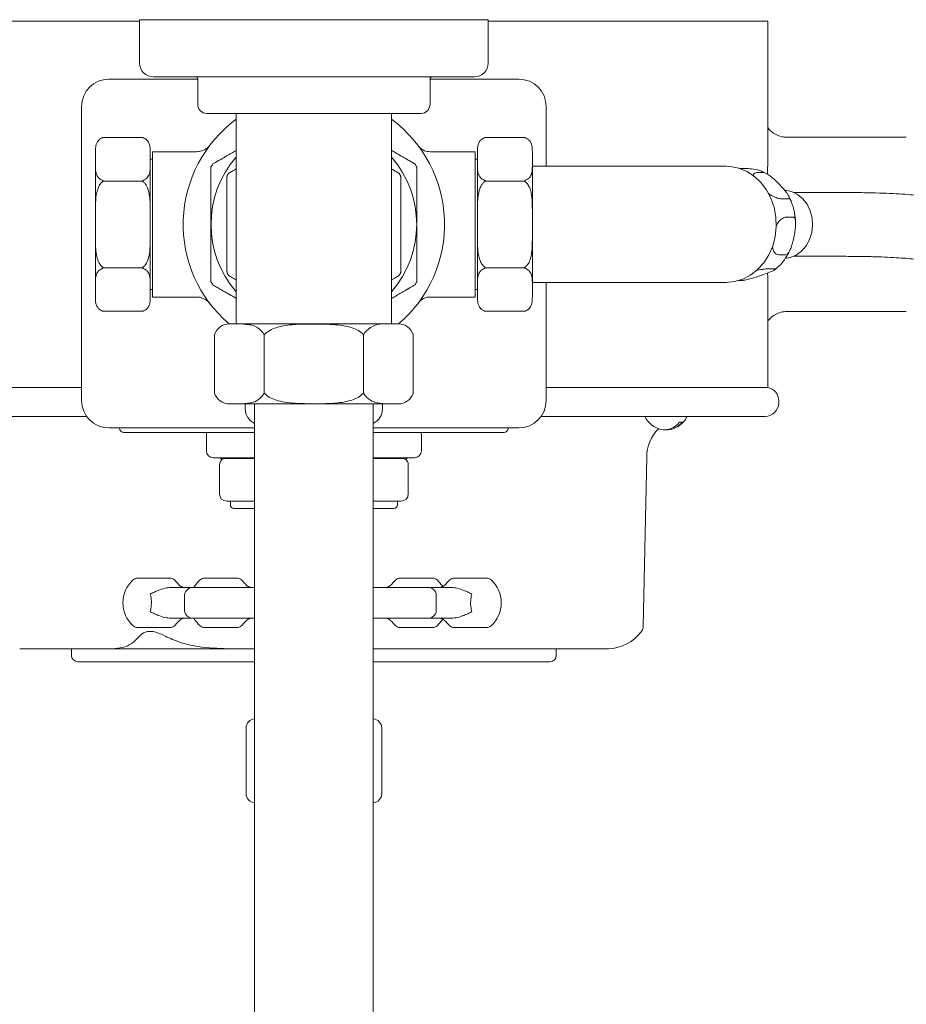
# Model space of a CAD drawing. Units: inches. Extents: x 14 to 105, y 5 to 113.
# Drawn here: x 28 to 35, y 91 to 99 of the extents above; entities that cross this region are included whole.
import ezdxf

# ---------------------------------------------------------------- set-up
doc = ezdxf.new("R2010")
doc.units = ezdxf.units.IN
doc.header["$MEASUREMENT"] = 0
doc.layers.add('WATERWORKS FITTINGS', color=7, linetype='Continuous', lineweight=9)

# ---------------------------------------------------------------- blocks, each defined once
blk = doc.blocks.new('*U7')
at = {"layer": 'WATERWORKS FITTINGS', "ltscale": 12}
for p, q in [((1.5, 0), (-1.5, 0)), ((-1.5, 0), (-1.5, -0.374)), ((1.5, -0.374), (1.5, 0)), ((-1.5, -0.013), (-3.9075, -0.013)), ((3.9075, -0.013), (1.5, -0.013)), ((3.9075, -1.1998), (3.9075, -0.013)), ((1.3819, -0.4921), (-1.3819, -0.4921)), ((-1.7638, -0.5118), (-1, -0.5118)), ((-1, -0.5118), (-1, -0.7283)), ((1, -0.7283), (1, -0.5118)), ((1, -0.5118), (1.7638, -0.5118)), ((-2, -0.748), (-2, -3.2776)), ((2, -1.2618), (2, -0.748)), ((0.9213, -0.8071), (-0.9213, -0.8071)), ((-0.6693, -0.8071), (-0.6693, -2.6181)), ((0.6693, -2.6181), (0.6693, -0.8071)), ((-1.8154, -1.015), (-1.4739, -1.015)), ((1.8154, -1.0148), (1.4739, -1.0148)), ((5.1004, -1.0118), (4.0733, -1.0118)), ((-1.8809, -1.1369), (-1.8809, -1.2619)), ((-1.4085, -1.1369), (-1.4085, -1.2619)), ((-1.0127, -1.1368), (-1.3888, -1.1368)), ((-1.3888, -1.1368), (-1.3888, -1.762)), ((1.3888, -1.1366), (1.0014, -1.1366)), ((1.3888, -1.1366), (1.3888, -1.7618)), ((1.4085, -1.1367), (1.4085, -1.2617)), ((1.8809, -1.1367), (1.8809, -1.2617)), ((-1.8809, -1.2619), (-1.8809, -1.637)), ((-1.4085, -1.201), (-1.3888, -1.201)), ((-1.4085, -1.2619), (-1.4085, -1.637)), ((1.4085, -1.2008), (1.3888, -1.2008)), ((1.4085, -1.2617), (1.4085, -1.6368)), ((1.8809, -1.2617), (1.8809, -1.6368)), ((2.3219, -1.2618), (1.8809, -1.2618)), ((3.1879, -1.2618), (2.3219, -1.2618)), ((3.5487, -1.2618), (3.1879, -1.2618)), ((3.9068, -1.3308), (3.9075, -1.1998)), ((-0.7397, -1.3312), (-0.7428, -1.3365)), ((0.7428, -1.3365), (0.7397, -1.3312)), ((3.6747, -1.2801), (3.665, -1.2809)), ((3.7359, -1.2805), (3.6747, -1.2801)), ((3.8141, -1.3165), (3.8741, -1.3165)), ((4.5386, -1.4872), (4.1326, -1.4872)), ((4.0855, -1.5419), (4.0255, -1.5419)), ((-1.8809, -1.637), (-1.8809, -1.887)), ((-1.4085, -1.637), (-1.4085, -1.887)), ((1.4085, -1.6368), (1.4085, -1.8868)), ((1.8809, -1.6368), (1.8809, -1.8868)), ((-1.3888, -1.762), (-1.3888, -2.3872)), ((1.3888, -1.7618), (1.3888, -2.387)), ((4.068, -1.6994), (4.1279, -1.6994)), ((-1.8809, -1.887), (-1.8809, -2.2621)), ((-1.4085, -1.887), (-1.4085, -2.2621)), ((1.4085, -1.8868), (1.4085, -2.2619)), ((1.8809, -1.8868), (1.8809, -2.2619)), ((4.0646, -2.0236), (4.0046, -2.0236)), ((4.1284, -2.0364), (4.5386, -2.0364)), ((-0.7428, -2.1871), (-0.7397, -2.1924)), ((0.7397, -2.1924), (0.7428, -2.1871)), ((3.9077, -2.1448), (3.9676, -2.1448)), ((-1.8809, -2.2621), (-1.8809, -2.3871)), ((-1.4085, -2.2621), (-1.4085, -2.3871)), ((1.4085, -2.2619), (1.4085, -2.3869)), ((1.8809, -2.2618), (2.3219, -2.2618)), ((1.8809, -2.2619), (1.8809, -2.3869)), ((2, -3.2776), (2, -2.2618)), ((2.3219, -2.2618), (3.1879, -2.2618)), ((3.1879, -2.2618), (3.5487, -2.2618)), ((3.6928, -2.2435), (3.6649, -2.2435)), ((-1.3888, -2.323), (-1.4085, -2.323)), ((1.3888, -2.3228), (1.4085, -2.3228)), ((3.9075, -3.1649), (3.9075, -2.3215)), ((-1.3888, -2.3868), (-1.0113, -2.3868)), ((0.9999, -2.387), (1.3888, -2.387)), ((-1.4739, -2.5091), (-1.8154, -2.5091)), ((1.4739, -2.5089), (1.8154, -2.5089)), ((4.0735, -2.5118), (5.1004, -2.5118)), ((-0.726, -2.6181), (-0.6371, -2.6181)), ((-0.6371, -2.6181), (0.6679, -2.6181)), ((0.6679, -2.6181), (0.726, -2.6181)), ((0.6679, -2.6181), (0.726, -2.6181)), ((-0.8563, -2.7112), (-0.8563, -3.214)), ((0.8563, -3.214), (0.8563, -2.7112)), ((-3.9059, -3.1646), (-2, -3.1646)), ((2, -3.1646), (3.9059, -3.1646)), ((4.002, -3.2986), (4.0023, -3.2828)), ((-0.726, -3.3071), (-0.6065, -3.3071)), ((-0.726, -3.3071), (-0.6065, -3.3071)), ((-0.6065, -3.3071), (0.6991, -3.3071)), ((-0.6065, -3.3071), (0.6991, -3.3071)), ((-0.5906, -3.3071), (-0.5906, -3.3496)), ((-0.5118, -3.3071), (-0.5118, -22.0709)), ((0.5118, -22.0709), (0.5118, -3.3071)), ((0.5906, -3.3496), (0.5906, -3.3071)), ((-1.9562, -3.4146), (-3.8839, -3.4146)), ((3.8839, -3.4146), (1.9562, -3.4146)), ((3.1709, -3.4626), (3.1485, -3.4626)), ((3.2195, -3.4146), (3.2106, -3.4147)), ((-0.5105, -3.5138), (-1.7638, -3.5138)), ((-0.5118, -3.5531), (-1.6348, -3.5531)), ((1.6348, -3.5531), (0.5118, -3.5531)), ((1.7638, -3.5138), (0.5145, -3.5138)), ((-0.9252, -3.5728), (-0.9252, -3.7106)), ((0.9252, -3.7106), (0.9252, -3.5728)), ((-0.8661, -3.7697), (-0.5118, -3.7697)), ((-0.8071, -3.7697), (-0.7917, -3.7846)), ((-0.5118, -3.7755), (-0.7731, -3.7755)), ((0.5118, -3.7697), (0.8661, -3.7697)), ((0.7731, -3.7755), (0.5118, -3.7755)), ((0.7917, -3.7846), (0.8071, -3.7697)), ((2.8359, -5.22), (2.8653, -3.7618)), ((-0.8125, -3.8312), (-0.8125, -4.0812)), ((0.8125, -4.0812), (0.8125, -3.8312)), ((-0.5118, -4.1437), (-0.75, -4.1437)), ((-0.7188, -4.1437), (-0.7188, -4.1762)), ((0.75, -4.1437), (0.5118, -4.1437)), ((0.7188, -4.1762), (0.7188, -4.1437)), ((-0.5118, -4.2062), (-0.6888, -4.2062)), ((0.6887, -4.2062), (0.5118, -4.2062)), ((-1.2405, -4.8066), (-1.5171, -4.8066)), ((-0.7248, -4.8066), (-0.9404, -4.8066)), ((-0.6638, -4.8066), (-0.7248, -4.8066)), ((0.7979, -4.8066), (0.7448, -4.8066)), ((1.0214, -4.8066), (0.7979, -4.8066)), ((1.4862, -4.8066), (1.2096, -4.8066)), ((-1.05, -4.8863), (-0.5178, -4.8863)), ((0.5118, -4.8863), (0.9937, -4.8863)), ((-1.1135, -4.965), (-1.1135, -5.0733)), ((1.0538, -5.0733), (1.0538, -4.965)), ((-0.5178, -5.152), (-1.0501, -5.152)), ((0.9937, -5.152), (0.5118, -5.152)), ((-1.2405, -5.2316), (-1.5171, -5.2316)), ((-0.7248, -5.2316), (-0.9404, -5.2316)), ((-0.6638, -5.2316), (-0.7248, -5.2316)), ((0.7979, -5.2316), (0.7448, -5.2316)), ((1.0214, -5.2316), (0.7979, -5.2316)), ((1.4862, -5.2316), (1.2096, -5.2316)), ((-2.4673, -5.4146), (-2.5327, -5.4146)), ((-1.7288, -5.4146), (-2.4673, -5.4146)), ((-2.0866, -5.4146), (-2.0866, -5.4712)), ((-1.731, -5.4145), (-0.7395, -5.4145)), ((-0.7385, -5.4146), (-1.7288, -5.4146)), ((-0.5118, -5.4146), (-0.7385, -5.4146)), ((0.7385, -5.4146), (0.5118, -5.4146)), ((1.7288, -5.4146), (0.7385, -5.4146)), ((2.4673, -5.4146), (1.7288, -5.4146)), ((2.0866, -5.4712), (2.0866, -5.4146)), ((2.5327, -5.4146), (2.4673, -5.4146)), ((2.4705, -5.4145), (2.536, -5.4145)), ((-2.0325, -5.5253), (-0.5118, -5.5253)), ((0.5118, -5.5253), (2.0325, -5.5253)), ((-0.5841, -6.0953), (-0.5841, -6.6622)), ((0.5841, -6.6622), (0.5841, -6.0953))]:
    blk.add_line(p, q, dxfattribs=at)
at = {"layer": 'WATERWORKS FITTINGS'}
for p, q in [((-1.8154, -1.3893), (-1.4739, -1.3893)), ((1.4739, -1.3893), (1.8154, -1.3893)), ((-1.8154, -2.1347), (-1.4739, -2.1347)), ((1.4739, -2.1347), (1.8154, -2.1347)), ((-0.4281, -3.214), (-0.4281, -2.7112)), ((0.4281, -3.214), (0.4281, -2.7112)), ((0.6991, -3.3071), (0.726, -3.3071))]:
    blk.add_line(p, q, dxfattribs=at)
at = {"layer": 'WATERWORKS FITTINGS', "ltscale": 12, "flags": 128}
for points in [[(3.5487, -2.2618), (3.6219, -2.2546), (3.693, -2.2332), (3.7599, -2.1983), (3.8207, -2.1508), (3.8738, -2.0921), (3.9174, -2.024), (3.9505, -1.9482), (3.972, -1.8672), (3.9813, -1.783), (3.9782, -1.6983), (3.9628, -1.6154), (3.9354, -1.5367), (3.8969, -1.4645), (3.8483, -1.4008), (3.7912, -1.3476), (3.7271, -1.3062), (3.6578, -1.2779), (3.5854, -1.2636), (3.5487, -1.2618)], [(4.0524, -1.4671), (4.0584, -1.4674), (4.1128, -1.4792), (4.1636, -1.5042), (4.2087, -1.5413), (4.2457, -1.5887), (4.2731, -1.6441), (4.2895, -1.7051), (4.2942, -1.7687), (4.287, -1.832), (4.2681, -1.892), (4.2385, -1.946), (4.1995, -1.9913), (4.153, -2.0259), (4.1012, -2.0481), (4.0574, -2.0565)], [(-0.9218, -3.5531), (-0.9241, -3.5613), (-0.9252, -3.5728)], [(0.9252, -3.5728), (0.9241, -3.5613), (0.9218, -3.5531)], [(1.1089, -4.8792), (1.098, -4.8631), (1.0609, -4.8218)], [(1.0609, -5.2164), (1.098, -5.1752), (1.1087, -5.159)]]:
    blk.add_lwpolyline(points, dxfattribs=at)
at = {"layer": 'WATERWORKS FITTINGS', "ltscale": 144}
for centre, radius, start, end in [((-1.3819, -0.374), 0.1181, 180, 270), ((1.3819, -0.374), 0.1181, 270, 0), ((-1.0197, -0.5118), 0.0197, 0, 90), ((1.0197, -0.5118), 0.0197, 90, 180), ((-1.7638, -0.748), 0.2362, 90, 180), ((1.7638, -0.748), 0.2362, 0, 90), ((-0.9213, -0.7283), 0.0787, 180, 270), ((0.9213, -0.7283), 0.0787, 270, 0), ((0, -1.7618), 1.125, 126.50733, 229.56987), ((0, -1.7618), 1.125, 310.43013, 53.49267), ((-1.7923, -1.1005), 0.0886, 105.14288, 109.89148), ((1.7923, -1.1003), 0.0886, 70.10852, 74.85712), ((-1.7923, -1.1005), 0.0886, 109.89148, 111.20231), ((1.7923, -1.1003), 0.0886, 68.79769, 70.10852), ((0, -1.7618), 1.0138, 149.09833, 150.90167), ((0, -1.7618), 1.0138, 29.09833, 30.90167), ((0, -1.7618), 1.0138, 209.09833, 210.90167), ((0, -1.7618), 1.0138, 329.09833, 330.90167), ((-0.726, -2.7559), 0.1378, 90, 161.06925), ((0.726, -2.7559), 0.1378, 18.93075, 90), ((-0.726, -3.1693), 0.1378, 198.93075, 270), ((0.726, -3.1693), 0.1378, 270, 341.06925), ((3.8842, -3.2807), 0.1181, 359, 79.39856), ((-1.7638, -3.2776), 0.2362, 180, 270), ((1.7638, -3.2776), 0.2362, 270, 0), ((3.8839, -3.2965), 0.1181, 270, 359), ((-0.4528, -3.3496), 0.1378, 180, 244.62307), ((0.4528, -3.3496), 0.1378, 295.37693, 0), ((2.8653, -3.4146), 0.0137, 180, 206.42514), ((3.0311, -3.3322), 0.1988, 206.42514, 256.9572), ((3.0188, -3.37), 0.1593, 258.19368, 324.47655), ((3.0407, -3.3699), 0.1598, 266.53486, 324.54607), ((3.0311, -3.3322), 0.1988, 283.0428, 333.57486), ((3.1969, -3.4146), 0.0137, 333.57486, 0), ((-1.6348, -3.5138), 0.0394, 180, 270), ((1.6348, -3.5138), 0.0394, 270, 0), ((3.2195, -3.7689), 0.3543, 135.40986, 179.06559), ((-0.8661, -3.7106), 0.0591, 180, 270), ((0.8661, -3.7106), 0.0591, 270, 0), ((-0.75, -3.8312), 0.0625, 122.69929, 180), ((-0.7731, -3.7952), 0.0197, 90, 122.69929), ((0.7731, -3.7952), 0.0197, 57.30071, 90), ((0.75, -3.8312), 0.0625, 0, 57.30071), ((-0.75, -4.0812), 0.0625, 180, 270), ((0.75, -4.0812), 0.0625, 270, 0), ((-0.6888, -4.1762), 0.03, 180, 270), ((0.6887, -4.1762), 0.03, 270, 0), ((-1.3788, -5.0191), 0.2656, 132.02754, 180), ((-1.5171, -4.8657), 0.0591, 90, 132.02754), ((-1.2405, -4.8657), 0.0591, 47.97246, 90), ((-1.3788, -5.0191), 0.2656, 37.903, 47.97246), ((-0.8021, -5.0191), 0.2656, 132.02754, 150), ((-0.9404, -4.8657), 0.0591, 90, 132.02754), ((-0.6638, -4.8657), 0.0591, 47.97246, 90), ((-0.8021, -5.0191), 0.2656, 37.903, 47.97246), ((0.8831, -5.0191), 0.2656, 132.02754, 142.097), ((0.7448, -4.8657), 0.0591, 90, 132.02754), ((1.0214, -4.8657), 0.0591, 47.97246, 90), ((1.3479, -5.0191), 0.2656, 132.02754, 142.097), ((1.2096, -4.8657), 0.0591, 90, 132.02754), ((1.4862, -4.8657), 0.0591, 47.97246, 90), ((1.3479, -5.0191), 0.2656, 312.02754, 47.97246), ((-1.1071, -4.8076), 0.0787, 217.903, 270), ((-1.0415, -4.9581), 0.0724, 96.78741, 185.46703), ((-0.5304, -4.8076), 0.0787, 217.903, 270), ((0.6114, -4.8076), 0.0787, 270, 322.097), ((0.9829, -4.9568), 0.0713, 353.37553, 81.30245), ((1.0761, -4.8076), 0.0787, 270, 322.097), ((-1.3788, -5.0191), 0.2656, 180, 227.97246), ((-1.0415, -5.0802), 0.0724, 174.53302, 263.21265), ((0.9829, -5.0815), 0.0713, 278.6975, 6.62439), ((-1.1072, -5.2308), 0.0787, 90, 142.07105), ((-0.8021, -5.0191), 0.2656, 210.03065, 227.97246), ((-0.5305, -5.2308), 0.0787, 90, 142.07105), ((0.6115, -5.2308), 0.0787, 37.92895, 90), ((1.0762, -5.2308), 0.0787, 37.92895, 90), ((-1.5171, -5.1726), 0.0591, 227.97246, 270), ((-1.2405, -5.1726), 0.0591, 270, 312.02754), ((-1.3788, -5.0191), 0.2656, 312.02754, 322.07105), ((-0.9404, -5.1726), 0.0591, 227.97246, 270), ((-0.6638, -5.1726), 0.0591, 270, 312.02754), ((-0.8021, -5.0191), 0.2656, 312.02754, 322.07105), ((0.8831, -5.0191), 0.2656, 217.92895, 227.97246), ((0.7448, -5.1726), 0.0591, 227.97246, 270), ((1.0214, -5.1726), 0.0591, 270, 312.02754), ((1.3479, -5.0191), 0.2656, 217.92895, 227.97246), ((1.2096, -5.1726), 0.0591, 227.97246, 270), ((1.4862, -5.1726), 0.0591, 270, 312.02754), ((2.5204, -5.0409), 0.374, 272.38775, 323.28524), ((-1.7288, -5.378), 0.0366, 266.50558, 270.01302), ((-0.7385, -5.4079), 0.00673, 261.84501, 270.01622), ((0.7385, -5.4079), 0.00673, 269.98378, 278.15499), ((2.4673, -5.3401), 0.0745, 269.99066, 272.44911), ((2.5327, -5.3359), 0.0787, 270, 272.38775), ((-2.0325, -5.4712), 0.0541, 180, 270), ((2.0325, -5.4712), 0.0541, 270, 0), ((-0.5053, -6.0953), 0.0787, 94.73228, 180), ((0.5053, -6.0953), 0.0787, 0, 85.26772), ((-0.5053, -6.6622), 0.0787, 180, 265.26772), ((0.5053, -6.6622), 0.0787, 274.73228, 0)]:
    blk.add_arc(centre, radius, start, end, dxfattribs=at)
at = {"layer": 'WATERWORKS FITTINGS', "ltscale": 12}
for start, end in [(139.13052, 220.86948), (319.13052, 40.86948)]:
    blk.add_arc((0, -1.7618), 0.8851, start, end, dxfattribs=at)
at = {"layer": 'WATERWORKS FITTINGS'}
for centre, radius, start, end in [((-0.581, -2.7997), 0.1766, 30.05484, 57.78651), ((-0.2645, -2.8742), 0.2309, 104.9511, 135.12126), ((0.2675, -2.8703), 0.2261, 44.72487, 73.9084), ((0.581, -2.7997), 0.1766, 122.21349, 149.94516), ((-0.5833, -3.1238), 0.1795, 299.72206, 329.83323), ((-0.2654, -3.0523), 0.2293, 224.8288, 254.76869), ((0.2654, -3.0523), 0.2293, 285.23131, 315.1712), ((0.581, -3.1255), 0.1766, 210.05484, 237.78651)]:
    blk.add_arc(centre, radius, start, end, dxfattribs=at)
at = {"layer": 'WATERWORKS FITTINGS', "ltscale": 12}
for points, knots in [([(4.0737, -1.0105), (4.0627, -1.0105), (4.0348, -1.0106), (3.9898, -0.9962), (3.9482, -0.972), (3.9204, -0.9462), (3.9111, -0.9332), (3.9075, -0.928)], [0, 0, 0, 0, 0.1634509, 0.4115296, 0.6451905, 0.8599631, 1, 1, 1, 1]), ([(-1.8154, -1.015), (-1.8154, -1.015), (-1.8153, -1.0149), (-1.816, -1.0151), (-1.8184, -1.0158), (-1.8213, -1.0168), (-1.8234, -1.0176)], [0, 0, 0, 0, 0.050452, 0.185385, 0.41256, 1, 1, 1, 1]), ([(-1.466, -1.0176), (-1.4679, -1.0169), (-1.4704, -1.016), (-1.4729, -1.0153), (-1.474, -1.015), (-1.474, -1.015), (-1.4739, -1.015)], [0, 0, 0, 0, 0.524675, 0.718865, 0.91497, 1, 1, 1, 1]), ([(1.466, -1.0174), (1.4679, -1.0167), (1.4704, -1.0158), (1.4729, -1.0151), (1.474, -1.0148), (1.474, -1.0148), (1.4739, -1.0148)], [0, 0, 0, 0, 0.524675, 0.718865, 0.91497, 1, 1, 1, 1]), ([(1.8154, -1.0148), (1.8154, -1.0148), (1.8153, -1.0148), (1.816, -1.0149), (1.8184, -1.0156), (1.8213, -1.0166), (1.8234, -1.0174)], [0, 0, 0, 0, 0.050452, 0.185385, 0.41256, 1, 1, 1, 1]), ([(-1.8809, -1.1369), (-1.8809, -1.1368), (-1.8809, -1.1229), (-1.8799, -1.0941), (-1.871, -1.0598), (-1.8524, -1.0355), (-1.8382, -1.024), (-1.8266, -1.019), (-1.8234, -1.0176)], [0, 0, 0, 0, 0.003907, 0.331068, 0.684871, 0.817121, 0.950086, 1, 1, 1, 1]), ([(-1.466, -1.0176), (-1.4601, -1.0204), (-1.4431, -1.0285), (-1.425, -1.0494), (-1.4128, -1.0776), (-1.4089, -1.108), (-1.4086, -1.1278), (-1.4085, -1.1369)], [0, 0, 0, 0, 0.095983, 0.277645, 0.529029, 0.781709, 1, 1, 1, 1]), ([(-0.9043, -1.0908), (-0.9064, -1.093), (-0.914, -1.1008), (-0.931, -1.1141), (-0.9583, -1.1282), (-0.9871, -1.1366), (-1.006, -1.136), (-1.0127, -1.1358)], [0, 0, 0, 0, 0.076385, 0.270746, 0.532188, 0.835181, 1, 1, 1, 1]), ([(1.0015, -1.1363), (0.9933, -1.1361), (0.9767, -1.1356), (0.9539, -1.1286), (0.9349, -1.119), (0.9207, -1.1089), (0.9134, -1.1018), (0.9103, -1.0988)], [0, 0, 0, 0, 0.2444098, 0.4884449, 0.6983893, 0.8718963, 1, 1, 1, 1]), ([(1.466, -1.0174), (1.4601, -1.0202), (1.4431, -1.0283), (1.425, -1.0492), (1.4128, -1.0774), (1.4089, -1.1078), (1.4086, -1.1276), (1.4085, -1.1367)], [0, 0, 0, 0, 0.095983, 0.277645, 0.529029, 0.781709, 1, 1, 1, 1]), ([(1.8809, -1.1367), (1.8809, -1.1366), (1.8809, -1.1227), (1.8799, -1.094), (1.871, -1.0596), (1.8524, -1.0353), (1.8382, -1.0238), (1.8266, -1.0188), (1.8234, -1.0174)], [0, 0, 0, 0, 0.003907, 0.331068, 0.684871, 0.817121, 0.950086, 1, 1, 1, 1]), ([(-0.8699, -1.2412), (-0.8626, -1.237), (-0.8412, -1.2246), (-0.7852, -1.1923), (-0.7244, -1.1572), (-0.6825, -1.133), (-0.6693, -1.1254)], [0, 0, 0, 0, 0.143395, 0.422609, 0.817924, 1, 1, 1, 1]), ([(0.6693, -1.1254), (0.6795, -1.1312), (0.725, -1.1576), (0.7834, -1.1913), (0.839, -1.2233), (0.8605, -1.2358), (0.8693, -1.2408), (0.8699, -1.2412)], [0, 0, 0, 0, 0.140577, 0.628961, 0.8072, 0.986573, 1, 1, 1, 1]), ([(-1.8234, -1.3813), (-1.8292, -1.3785), (-1.8463, -1.3704), (-1.8644, -1.3496), (-1.8763, -1.3214), (-1.8805, -1.291), (-1.8808, -1.2711), (-1.8809, -1.2619)], [0, 0, 0, 0, 0.095994, 0.277673, 0.526338, 0.781685, 1, 1, 1, 1]), ([(-1.4085, -1.2619), (-1.4085, -1.2621), (-1.4085, -1.276), (-1.4095, -1.3047), (-1.4184, -1.339), (-1.4369, -1.3634), (-1.4511, -1.3749), (-1.4628, -1.3799), (-1.466, -1.3813)], [0, 0, 0, 0, 0.003911, 0.331067, 0.68487, 0.817118, 0.950084, 1, 1, 1, 1]), ([(-0.8858, -2.2548), (-0.8858, -2.2516), (-0.8858, -2.2369), (-0.8858, -2.1882), (-0.8858, -2.0823), (-0.8858, -1.9334), (-0.8858, -1.7732), (-0.8858, -1.6239), (-0.8858, -1.5088), (-0.8858, -1.4171), (-0.8858, -1.35), (-0.8858, -1.2979), (-0.8858, -1.2754), (-0.8858, -1.2688)], [0, 0, 0, 0, 0.014335, 0.065777, 0.16557, 0.332366, 0.499911, 0.634323, 0.768584, 0.83635, 0.903911, 0.971699, 1, 1, 1, 1]), ([(0.8858, -1.2688), (0.8858, -1.272), (0.8858, -1.2867), (0.8858, -1.3355), (0.8858, -1.4414), (0.8858, -1.5902), (0.8858, -1.7505), (0.8858, -1.8997), (0.8858, -2.0148), (0.8858, -2.1066), (0.8858, -2.1736), (0.8858, -2.2257), (0.8858, -2.2482), (0.8858, -2.2548)], [0, 0, 0, 0, 0.014335, 0.065777, 0.16557, 0.332366, 0.499911, 0.634324, 0.768584, 0.83635, 0.903911, 0.971699, 1, 1, 1, 1]), ([(1.4085, -1.2617), (1.4085, -1.2619), (1.4085, -1.2758), (1.4095, -1.3045), (1.4184, -1.3388), (1.4369, -1.3632), (1.4511, -1.3747), (1.4628, -1.3797), (1.466, -1.3811)], [0, 0, 0, 0, 0.003911, 0.331067, 0.68487, 0.817118, 0.950084, 1, 1, 1, 1]), ([(1.8234, -1.3811), (1.8292, -1.3783), (1.8463, -1.3702), (1.8644, -1.3494), (1.8763, -1.3212), (1.8805, -1.2908), (1.8808, -1.2709), (1.8809, -1.2617)], [0, 0, 0, 0, 0.095994, 0.277673, 0.526338, 0.781685, 1, 1, 1, 1]), ([(-0.7428, -1.3365), (-0.7436, -1.3382), (-0.7455, -1.3419), (-0.7476, -1.3488), (-0.7479, -1.3534), (-0.748, -1.3562)], [0, 0, 0, 0, 0.220591, 0.512492, 1, 1, 1, 1]), ([(-0.7253, -1.3168), (-0.7274, -1.3182), (-0.731, -1.3205), (-0.7356, -1.3252), (-0.7383, -1.3289), (-0.7394, -1.3308), (-0.7397, -1.3312)], [0, 0, 0, 0, 0.4385857, 0.7301464, 0.9387707, 1, 1, 1, 1]), ([(-0.6693, -1.2845), (-0.6768, -1.2888), (-0.6973, -1.3007), (-0.7153, -1.311), (-0.7252, -1.3168), (-0.7253, -1.3168)], [0, 0, 0, 0, 0.365408, 0.998689, 1, 1, 1, 1]), ([(0.7253, -1.3168), (0.7202, -1.3139), (0.7041, -1.3046), (0.6835, -1.2927), (0.6693, -1.2845)], [0, 0, 0, 0, 0.311941, 1, 1, 1, 1]), ([(0.7397, -1.3312), (0.7387, -1.3297), (0.7364, -1.3261), (0.7315, -1.3209), (0.7276, -1.3184), (0.7253, -1.3168)], [0, 0, 0, 0, 0.220592, 0.512495, 1, 1, 1, 1]), ([(0.748, -1.3562), (0.7479, -1.3537), (0.7477, -1.3494), (0.7459, -1.343), (0.7441, -1.3389), (0.743, -1.337), (0.7428, -1.3365)], [0, 0, 0, 0, 0.438586, 0.73015, 0.938775, 1, 1, 1, 1]), ([(3.8815, -1.3178), (3.8775, -1.3156), (3.8522, -1.3024), (3.8034, -1.2876), (3.7579, -1.2828), (3.7359, -1.2805)], [0.0776452, 0.0776452, 0.0776452, 0.0776452, 0.160149, 0.5943713, 1, 1, 1, 1]), ([(3.7836, -1.3426), (3.7838, -1.3372), (3.7852, -1.3244), (3.7983, -1.3173), (3.8108, -1.3166), (3.8141, -1.3165)], [0.1060698, 0.1060698, 0.1060698, 0.1060698, 0.403702, 0.8455708, 1, 1, 1, 1]), ([(3.8741, -1.3165), (3.8769, -1.3168), (3.8826, -1.3176), (3.8966, -1.324), (3.9191, -1.3379), (3.9607, -1.3708), (4.0152, -1.4236), (4.0599, -1.4744), (4.0841, -1.5098), (4.0922, -1.5261), (4.0938, -1.5368), (4.091, -1.5414), (4.0869, -1.5418), (4.0855, -1.5419)], [0, 0, 0, 0, 0.037455, 0.074734, 0.13679, 0.245684, 0.469109, 0.723803, 0.804463, 0.885527, 0.931431, 0.977743, 1, 1, 1, 1]), ([(-1.8809, -1.637), (-1.8809, -1.6367), (-1.8809, -1.6089), (-1.8799, -1.5514), (-1.871, -1.4828), (-1.8524, -1.4341), (-1.8382, -1.4111), (-1.8266, -1.4011), (-1.8234, -1.3983)], [0, 0, 0, 0, 0.003909, 0.331067, 0.684871, 0.817118, 0.950086, 1, 1, 1, 1]), ([(-1.8234, -1.3813), (-1.8215, -1.3821), (-1.819, -1.3832), (-1.8164, -1.3855), (-1.8154, -1.3872), (-1.8153, -1.3891), (-1.8159, -1.391), (-1.8184, -1.3944), (-1.8213, -1.3967), (-1.8234, -1.3983)], [0, 0, 0, 0, 0.2622867, 0.35937, 0.4574376, 0.5250695, 0.5925727, 0.7061945, 1, 1, 1, 1]), ([(-1.466, -1.3983), (-1.4679, -1.3969), (-1.4704, -1.3948), (-1.473, -1.3918), (-1.474, -1.3897), (-1.4741, -1.3879), (-1.4734, -1.3861), (-1.471, -1.3834), (-1.4681, -1.3822), (-1.466, -1.3813)], [0, 0, 0, 0, 0.262294, 0.359388, 0.457443, 0.525076, 0.592586, 0.706212, 1, 1, 1, 1]), ([(-1.466, -1.3983), (-1.4601, -1.4039), (-1.4431, -1.4201), (-1.425, -1.462), (-1.4128, -1.5183), (-1.4089, -1.5791), (-1.4086, -1.6187), (-1.4085, -1.637)], [0, 0, 0, 0, 0.095985, 0.277646, 0.529029, 0.781708, 1, 1, 1, 1]), ([(-0.748, -1.3562), (-0.748, -1.3609), (-0.748, -1.3814), (-0.748, -1.4344), (-0.748, -1.513), (-0.748, -1.6253), (-0.748, -1.7545), (-0.748, -1.9002), (-0.748, -2.0204), (-0.748, -2.1077), (-0.748, -2.1499), (-0.748, -2.1644), (-0.748, -2.1674)], [0, 0, 0, 0, 0.022706, 0.099571, 0.204331, 0.309638, 0.5, 0.664414, 0.828197, 0.928156, 0.98543, 1, 1, 1, 1]), ([(0.748, -2.1674), (0.748, -2.1627), (0.748, -2.1422), (0.748, -2.0892), (0.748, -2.0106), (0.748, -1.8983), (0.748, -1.7691), (0.748, -1.6235), (0.748, -1.5032), (0.748, -1.416), (0.748, -1.3737), (0.748, -1.3592), (0.748, -1.3562)], [0, 0, 0, 0, 0.022707, 0.099571, 0.204331, 0.309638, 0.5, 0.664414, 0.828198, 0.928156, 0.98543, 1, 1, 1, 1]), ([(1.466, -1.3981), (1.4601, -1.4037), (1.4431, -1.4199), (1.425, -1.4618), (1.4128, -1.5181), (1.4089, -1.5789), (1.4086, -1.6185), (1.4085, -1.6368)], [0, 0, 0, 0, 0.095985, 0.277646, 0.529029, 0.781708, 1, 1, 1, 1]), ([(1.466, -1.3981), (1.4679, -1.3967), (1.4704, -1.3946), (1.473, -1.3916), (1.474, -1.3895), (1.4741, -1.3877), (1.4734, -1.3859), (1.471, -1.3832), (1.4681, -1.382), (1.466, -1.3811)], [0, 0, 0, 0, 0.262294, 0.359388, 0.457443, 0.525076, 0.592586, 0.706212, 1, 1, 1, 1]), ([(1.8234, -1.3811), (1.8215, -1.3819), (1.819, -1.383), (1.8164, -1.3853), (1.8154, -1.387), (1.8153, -1.3889), (1.8159, -1.3908), (1.8184, -1.3942), (1.8213, -1.3965), (1.8234, -1.3981)], [0, 0, 0, 0, 0.2622867, 0.35937, 0.4574376, 0.5250695, 0.5925727, 0.7061945, 1, 1, 1, 1]), ([(1.8809, -1.6368), (1.8809, -1.6365), (1.8809, -1.6087), (1.8799, -1.5512), (1.871, -1.4826), (1.8524, -1.4339), (1.8382, -1.4109), (1.8266, -1.4009), (1.8234, -1.3981)], [0, 0, 0, 0, 0.003909, 0.331067, 0.684871, 0.817118, 0.950086, 1, 1, 1, 1]), ([(4.0255, -1.5419), (4.0142, -1.5406), (3.9916, -1.5378), (3.9508, -1.5203), (3.9242, -1.5032), (3.9139, -1.4964)], [0, 0, 0, 0, 0.3563207, 0.7129326, 0.9395094, 0.9395094, 0.9395094, 0.9395094]), ([(4.129, -1.6229), (4.1248, -1.6085), (4.1138, -1.5707), (4.0964, -1.5358), (4.0856, -1.5142)], [0, 0, 0, 0, 0.381307, 1, 1, 1, 1]), ([(14.7575, -2.181), (14.7425, -2.1709), (14.7083, -2.1479), (14.6487, -2.1124), (14.577, -2.0736), (14.4982, -2.0355), (14.4158, -2), (14.3345, -1.9685), (14.2556, -1.9408), (14.18, -1.9165), (14.1084, -1.8954), (14.0415, -1.8771), (13.9757, -1.8603), (13.9057, -1.8436), (13.8239, -1.8255), (13.7277, -1.8059), (13.6153, -1.7853), (13.4857, -1.764), (13.3281, -1.7411), (13.1403, -1.7176), (12.9197, -1.6946), (12.679, -1.6739), (12.4179, -1.6556), (12.1483, -1.6407), (11.8715, -1.6286), (11.5885, -1.6191), (11.3099, -1.6121), (11.0487, -1.6074), (10.8159, -1.6045), (10.5892, -1.6026), (10.3426, -1.6015), (10.0701, -1.6013), (9.7688, -1.6022), (9.4612, -1.6042), (9.1509, -1.6069), (8.8465, -1.6103), (8.5553, -1.614), (8.2818, -1.6177), (8.0261, -1.6211), (7.7879, -1.6243), (7.5669, -1.627), (7.368, -1.6291), (7.2036, -1.6305), (7.0722, -1.6313), (6.9695, -1.6316), (6.8853, -1.6317), (6.818, -1.6317), (6.7627, -1.6315), (6.7128, -1.6313), (6.6628, -1.6309), (6.6055, -1.6304), (6.5414, -1.6296), (6.471, -1.6285), (6.3987, -1.627), (6.3253, -1.625), (6.2278, -1.6218), (6.1148, -1.6166), (5.9942, -1.6087), (5.885, -1.599), (5.7843, -1.5876), (5.6884, -1.5747), (5.6013, -1.5616), (5.5179, -1.5491), (5.4372, -1.5376), (5.3465, -1.526), (5.2529, -1.5159), (5.158, -1.5076), (5.0663, -1.5012), (4.9623, -1.4956), (4.8428, -1.4911), (4.7087, -1.4879), (4.5939, -1.4874), (4.5386, -1.4872)], [0, 0, 0, 0, 0.011752, 0.026933, 0.043095, 0.060092, 0.075737, 0.089921, 0.102691, 0.114145, 0.124376, 0.133467, 0.141494, 0.150124, 0.159837, 0.170662, 0.182427, 0.194944, 0.208022, 0.224036, 0.23973, 0.254953, 0.269629, 0.283804, 0.295604, 0.307416, 0.319247, 0.327943, 0.336176, 0.344045, 0.351637, 0.361765, 0.372415, 0.383749, 0.395942, 0.408994, 0.422451, 0.436326, 0.450657, 0.465462, 0.480739, 0.496416, 0.511338, 0.522806, 0.533131, 0.542167, 0.549782, 0.555889, 0.561757, 0.56816, 0.575124, 0.584716, 0.595294, 0.606924, 0.619675, 0.633619, 0.662039, 0.691684, 0.722435, 0.754107, 0.786463, 0.819195, 0.843751, 0.868192, 0.892458, 0.916281, 0.931757, 0.946773, 0.961219, 0.974982, 0.987937, 1, 1, 1, 1]), ([(4.146, -1.7331), (4.146, -1.7292), (4.1454, -1.6992), (4.1389, -1.6621), (4.1308, -1.63), (4.129, -1.6229)], [0.1648924, 0.1648924, 0.1648924, 0.1648924, 0.2533669, 0.8365884, 1, 1, 1, 1]), ([(3.981, -1.7734), (3.9861, -1.764), (3.9998, -1.7402), (4.0266, -1.7132), (4.0511, -1.7005), (4.0645, -1.6997), (4.068, -1.6994)], [0.0674507, 0.0674507, 0.0674507, 0.0674507, 0.2585806, 0.5656882, 0.8875219, 1, 1, 1, 1]), ([(4.1279, -1.6994), (4.1303, -1.7), (4.1351, -1.701), (4.1413, -1.7102), (4.1468, -1.7303), (4.1483, -1.7776), (4.1385, -1.8535), (4.1213, -1.9265), (4.1023, -1.9775), (4.0906, -2.0009), (4.0791, -2.0162), (4.0707, -2.0228), (4.0661, -2.0234), (4.0646, -2.0236)], [0, 0, 0, 0, 0.037455, 0.074734, 0.136789, 0.245684, 0.469108, 0.723804, 0.804463, 0.885527, 0.931431, 0.977742, 1, 1, 1, 1]), ([(-1.8234, -2.1257), (-1.8292, -2.1201), (-1.8463, -2.1039), (-1.8644, -2.062), (-1.8766, -2.0057), (-1.8805, -1.9449), (-1.8808, -1.9053), (-1.8809, -1.887)], [0, 0, 0, 0, 0.095985, 0.277646, 0.529029, 0.781708, 1, 1, 1, 1]), ([(-1.4085, -1.887), (-1.4085, -1.8873), (-1.4085, -1.9151), (-1.4095, -1.9726), (-1.4184, -2.0412), (-1.4369, -2.0899), (-1.4511, -2.1129), (-1.4628, -2.1229), (-1.466, -2.1257)], [0, 0, 0, 0, 0.003909, 0.331067, 0.684871, 0.817118, 0.950086, 1, 1, 1, 1]), ([(1.4085, -1.8868), (1.4085, -1.8871), (1.4085, -1.9149), (1.4095, -1.9724), (1.4184, -2.041), (1.4369, -2.0897), (1.4511, -2.1127), (1.4628, -2.1228), (1.466, -2.1255)], [0, 0, 0, 0, 0.003909, 0.331067, 0.684871, 0.817118, 0.950086, 1, 1, 1, 1]), ([(1.8234, -2.1255), (1.8292, -2.1199), (1.8463, -2.1037), (1.8644, -2.0618), (1.8766, -2.0055), (1.8805, -1.9447), (1.8808, -1.9051), (1.8809, -1.8868)], [0, 0, 0, 0, 0.095985, 0.277646, 0.529029, 0.781708, 1, 1, 1, 1]), ([(4.0046, -2.0236), (3.9949, -2.0216), (3.9757, -2.0177), (3.9558, -1.9924), (3.9505, -1.9665), (3.9483, -1.9561)], [0, 0, 0, 0, 0.374092, 0.748488, 1, 1, 1, 1]), ([(3.9736, -2.1467), (3.9791, -2.1425), (4.0037, -2.1237), (4.0405, -2.0809), (4.073, -2.0354), (4.0867, -2.0072), (4.0894, -2.0015)], [0.0261225, 0.0261225, 0.0261225, 0.0261225, 0.124046, 0.4643852, 0.807159, 0.8937076, 0.8937076, 0.8937076, 0.8937076]), ([(4.5386, -2.0364), (4.5933, -2.0367), (4.7058, -2.0372), (4.8331, -2.0403), (4.9436, -2.0445), (5.037, -2.0497), (5.1175, -2.0553), (5.225, -2.0647), (5.34, -2.078), (5.4574, -2.0948), (5.5639, -2.1111), (5.6684, -2.1262), (5.7785, -2.14), (5.9023, -2.1523), (6.0213, -2.1611), (6.1319, -2.1672), (6.2256, -2.1712), (6.3276, -2.1746), (6.436, -2.1772), (6.5406, -2.1789), (6.6379, -2.18), (6.728, -2.1806), (6.8248, -2.1809), (6.9349, -2.1809), (7.0709, -2.1805), (7.2356, -2.1795), (7.4308, -2.1777), (7.648, -2.1753), (7.8859, -2.1723), (8.1288, -2.169), (8.3697, -2.1657), (8.6022, -2.1627), (8.8464, -2.1596), (9.1086, -2.1566), (9.3956, -2.1539), (9.6823, -2.1519), (9.9583, -2.1508), (10.2128, -2.1505), (10.4652, -2.1511), (10.7119, -2.1527), (10.9521, -2.1553), (11.185, -2.159), (11.4098, -2.1639), (11.6508, -2.1705), (11.9032, -2.1795), (12.1601, -2.1912), (12.399, -2.2048), (12.6197, -2.2202), (12.8223, -2.2372), (13.0378, -2.2586), (13.2535, -2.2846), (13.4591, -2.3152), (13.6362, -2.3469), (13.7923, -2.3802), (13.9328, -2.4157), (14.0589, -2.4533), (14.1708, -2.4929), (14.2627, -2.5314), (14.3371, -2.5676), (14.3953, -2.6002), (14.4374, -2.6267), (14.4581, -2.6417), (14.4654, -2.647)], [0, 0, 0, 0, 0.012409, 0.025481, 0.039067, 0.052985, 0.067088, 0.081375, 0.11853, 0.155273, 0.190839, 0.225903, 0.260313, 0.293791, 0.327702, 0.345714, 0.363815, 0.381922, 0.399321, 0.415371, 0.427097, 0.438094, 0.448905, 0.46086, 0.473876, 0.489722, 0.505859, 0.521849, 0.537619, 0.552903, 0.564949, 0.576413, 0.587403, 0.598521, 0.609918, 0.621617, 0.630632, 0.639554, 0.648207, 0.656687, 0.665079, 0.673463, 0.681909, 0.690474, 0.702148, 0.714162, 0.726532, 0.739238, 0.752228, 0.765421, 0.785349, 0.805054, 0.824224, 0.844123, 0.865068, 0.887003, 0.909852, 0.93352, 0.953395, 0.972415, 0.990361, 1, 1, 1, 1]), ([(-1.8809, -2.2621), (-1.8808, -2.2534), (-1.8805, -2.2292), (-1.8752, -2.1954), (-1.8581, -2.166), (-1.8402, -2.1503), (-1.8278, -2.1447), (-1.8234, -2.1427)], [0, 0, 0, 0, 0.207005, 0.576656, 0.802352, 0.92963, 1, 1, 1, 1]), ([(-1.8234, -2.1257), (-1.8215, -2.1272), (-1.819, -2.1292), (-1.8164, -2.1323), (-1.8154, -2.1343), (-1.8153, -2.1361), (-1.8159, -2.1379), (-1.8184, -2.1406), (-1.8213, -2.1418), (-1.8234, -2.1427)], [0, 0, 0, 0, 0.262295, 0.35939, 0.457444, 0.525078, 0.592588, 0.706211, 1, 1, 1, 1]), ([(-1.466, -2.1427), (-1.4679, -2.1419), (-1.4704, -2.1408), (-1.473, -2.1385), (-1.474, -2.1368), (-1.4741, -2.135), (-1.4734, -2.133), (-1.471, -2.1296), (-1.4681, -2.1273), (-1.466, -2.1257)], [0, 0, 0, 0, 0.262283, 0.359366, 0.457437, 0.525064, 0.592572, 0.706196, 1, 1, 1, 1]), ([(-1.466, -2.1427), (-1.4606, -2.1453), (-1.4444, -2.1529), (-1.4266, -2.1723), (-1.4144, -2.1987), (-1.409, -2.2296), (-1.4086, -2.2509), (-1.4085, -2.2621)], [0, 0, 0, 0, 0.088125, 0.262721, 0.494599, 0.732811, 1, 1, 1, 1]), ([(-0.748, -2.1674), (-0.7479, -2.17), (-0.7477, -2.1742), (-0.7459, -2.1806), (-0.7441, -2.1847), (-0.743, -2.1866), (-0.7428, -2.1871)], [0, 0, 0, 0, 0.438582, 0.730145, 0.93877, 1, 1, 1, 1]), ([(-0.7397, -2.1924), (-0.7387, -2.194), (-0.7364, -2.1975), (-0.7315, -2.2028), (-0.7276, -2.2053), (-0.7253, -2.2068)], [0, 0, 0, 0, 0.220592, 0.512493, 1, 1, 1, 1]), ([(0.7253, -2.2068), (0.7274, -2.2054), (0.731, -2.2031), (0.7356, -2.1984), (0.7383, -2.1948), (0.7394, -2.1929), (0.7397, -2.1924)], [0, 0, 0, 0, 0.438584, 0.730143, 0.938771, 1, 1, 1, 1]), ([(0.7428, -2.1871), (0.7436, -2.1855), (0.7455, -2.1817), (0.7476, -2.1748), (0.7479, -2.1702), (0.748, -2.1674)], [0, 0, 0, 0, 0.220596, 0.512497, 1, 1, 1, 1]), ([(1.466, -2.1425), (1.4606, -2.1451), (1.4444, -2.1527), (1.4266, -2.1721), (1.4144, -2.1985), (1.409, -2.2294), (1.4086, -2.2507), (1.4085, -2.2619)], [0, 0, 0, 0, 0.088125, 0.262721, 0.494599, 0.732811, 1, 1, 1, 1]), ([(1.466, -2.1425), (1.4679, -2.1417), (1.4704, -2.1406), (1.473, -2.1383), (1.474, -2.1366), (1.4741, -2.1348), (1.4734, -2.1328), (1.471, -2.1294), (1.4681, -2.1271), (1.466, -2.1255)], [0, 0, 0, 0, 0.262283, 0.359366, 0.457437, 0.525064, 0.592572, 0.706196, 1, 1, 1, 1]), ([(1.8234, -2.1255), (1.8215, -2.127), (1.819, -2.129), (1.8164, -2.1321), (1.8154, -2.1341), (1.8153, -2.1359), (1.8159, -2.1377), (1.8184, -2.1404), (1.8213, -2.1416), (1.8234, -2.1425)], [0, 0, 0, 0, 0.262295, 0.35939, 0.457444, 0.525078, 0.592588, 0.706211, 1, 1, 1, 1]), ([(1.8809, -2.2619), (1.8808, -2.2532), (1.8805, -2.229), (1.8752, -2.1952), (1.8581, -2.1658), (1.8402, -2.1501), (1.8278, -2.1445), (1.8234, -2.1425)], [0, 0, 0, 0, 0.207005, 0.576656, 0.802352, 0.92963, 1, 1, 1, 1]), ([(3.9676, -2.1448), (3.9679, -2.1448), (3.9704, -2.1448), (3.9739, -2.1455), (3.9737, -2.1486), (3.9636, -2.1558), (3.9307, -2.1713), (3.8701, -2.1944), (3.8019, -2.2175), (3.7495, -2.2326), (3.7204, -2.2396), (3.7032, -2.2428), (3.6953, -2.2435), (3.6929, -2.2435), (3.6928, -2.2435), (3.6928, -2.2435), (3.6928, -2.2435), (3.6928, -2.2435), (3.6815, -2.2435), (3.6701, -2.2435), (3.6587, -2.2435)], [0, 0, 0, 0, 0.003176, 0.038438, 0.082962, 0.149883, 0.270954, 0.50006, 0.736219, 0.8543, 0.90879, 0.963844, 0.999336, 1, 1, 1, 1.000001, 1.000001, 1.000001, 1.170925, 1.170925, 1.170925, 1.170925]), ([(3.8108, -2.1585), (3.8187, -2.1567), (3.8446, -2.151), (3.8792, -2.146), (3.8989, -2.1452), (3.9077, -2.1448)], [0, 0, 0, 0, 0.193549, 0.638994, 1, 1, 1, 1]), ([(3.9073, -2.3215), (3.9074, -2.3158), (3.9077, -2.2727), (3.9072, -2.2229), (3.9067, -2.1796)], [0, 0, 0, 0, 0.132776, 1, 1, 1, 1]), ([(-0.6693, -2.3983), (-0.6795, -2.3924), (-0.725, -2.3661), (-0.7834, -2.3324), (-0.839, -2.3003), (-0.8605, -2.2879), (-0.8693, -2.2828), (-0.8699, -2.2825)], [0, 0, 0, 0, 0.140577, 0.628961, 0.8072, 0.986573, 1, 1, 1, 1]), ([(-0.7253, -2.2068), (-0.7202, -2.2097), (-0.7041, -2.2191), (-0.6835, -2.231), (-0.6693, -2.2391)], [0, 0, 0, 0, 0.31194, 1, 1, 1, 1]), ([(0.6693, -2.2391), (0.6768, -2.2348), (0.6973, -2.2229), (0.7153, -2.2126), (0.7252, -2.2068), (0.7253, -2.2068)], [0, 0, 0, 0, 0.365409, 0.998689, 1, 1, 1, 1]), ([(0.8699, -2.2825), (0.8626, -2.2867), (0.8412, -2.299), (0.7852, -2.3314), (0.7244, -2.3664), (0.6825, -2.3906), (0.6693, -2.3983)], [0, 0, 0, 0, 0.143395, 0.422609, 0.817924, 1, 1, 1, 1]), ([(-1.8234, -2.5064), (-1.8288, -2.5039), (-1.845, -2.4963), (-1.8629, -2.4768), (-1.8753, -2.4504), (-1.8803, -2.4194), (-1.8807, -2.3983), (-1.8809, -2.3871)], [0, 0, 0, 0, 0.0881182, 0.2626977, 0.4971867, 0.7328353, 1, 1, 1, 1]), ([(-1.4085, -2.3871), (-1.4086, -2.3958), (-1.4089, -2.42), (-1.4141, -2.4538), (-1.4312, -2.4831), (-1.4492, -2.4989), (-1.4616, -2.5044), (-1.466, -2.5064)], [0, 0, 0, 0, 0.207002, 0.576658, 0.802354, 0.929633, 1, 1, 1, 1]), ([(-1.0106, -2.3871), (-1.0094, -2.3869), (-0.9982, -2.3859), (-0.9779, -2.39), (-0.9525, -2.3981), (-0.9321, -2.4092), (-0.9167, -2.4207), (-0.9066, -2.43), (-0.9019, -2.4354), (-0.9005, -2.437)], [0, 0, 0, 0, 0.028828, 0.2714, 0.48619, 0.672461, 0.827549, 0.947592, 1, 1, 1, 1]), ([(-0.9005, -2.437), (-0.8997, -2.4379), (-0.8979, -2.4399), (-0.8959, -2.4424), (-0.8946, -2.444), (-0.8942, -2.4445), (-0.8939, -2.4449), (-0.8937, -2.4452), (-0.8936, -2.4454), (-0.8936, -2.4454), (-0.8936, -2.4453)], [0, 0, 0, 0, 0.160338, 0.357881, 0.418683, 0.4616745, 0.5123358, 0.5984018, 0.8004208, 1, 1, 1, 1]), ([(0.9092, -2.4266), (0.9149, -2.4209), (0.9254, -2.4104), (0.9476, -2.3976), (0.9723, -2.3882), (0.9914, -2.3881), (0.9999, -2.3881)], [0, 0, 0, 0, 0.2347307, 0.43898, 0.7505505, 1, 1, 1, 1]), ([(1.4085, -2.3869), (1.4086, -2.3956), (1.4089, -2.4198), (1.4141, -2.4536), (1.4312, -2.4829), (1.4492, -2.4987), (1.4616, -2.5042), (1.466, -2.5062)], [0, 0, 0, 0, 0.207002, 0.576658, 0.802354, 0.929633, 1, 1, 1, 1]), ([(1.8234, -2.5062), (1.8288, -2.5037), (1.845, -2.4961), (1.8629, -2.4766), (1.8753, -2.4502), (1.8803, -2.4192), (1.8807, -2.3981), (1.8809, -2.3869)], [0, 0, 0, 0, 0.0881182, 0.2626977, 0.4971867, 0.7328353, 1, 1, 1, 1]), ([(-1.8234, -2.5064), (-1.8215, -2.5071), (-1.819, -2.508), (-1.8164, -2.5088), (-1.8154, -2.5091), (-1.8154, -2.5091), (-1.8154, -2.5091)], [0, 0, 0, 0, 0.524675, 0.718865, 0.91497, 1, 1, 1, 1]), ([(-1.4739, -2.5091), (-1.4739, -2.5091), (-1.4738, -2.5091), (-1.4734, -2.5089), (-1.471, -2.5082), (-1.4681, -2.5072), (-1.466, -2.5064)], [0, 0, 0, 0, 0.050452, 0.185385, 0.412566, 1, 1, 1, 1]), ([(1.4739, -2.5089), (1.4739, -2.5089), (1.4738, -2.5089), (1.4734, -2.5087), (1.471, -2.508), (1.4681, -2.507), (1.466, -2.5062)], [0, 0, 0, 0, 0.050452, 0.185385, 0.412566, 1, 1, 1, 1]), ([(1.8234, -2.5062), (1.8215, -2.5069), (1.819, -2.5078), (1.8164, -2.5086), (1.8154, -2.5089), (1.8154, -2.5089), (1.8154, -2.5089)], [0, 0, 0, 0, 0.524675, 0.718865, 0.91497, 1, 1, 1, 1]), ([(3.9075, -2.5953), (3.9081, -2.5943), (3.9127, -2.5869), (3.9301, -2.5675), (3.9631, -2.5413), (4.0084, -2.5205), (4.0485, -2.5113), (4.069, -2.5125), (4.0737, -2.5128)], [0, 0, 0, 0, 0.032524, 0.233077, 0.445294, 0.691674, 0.929593, 1, 1, 1, 1]), ([(-0.4866, -2.6503), (-0.5017, -2.6402), (-0.5337, -2.6273), (-0.5804, -2.6224), (-0.6112, -2.6193), (-0.6255, -2.6181)], [0.1295249, 0.1295249, 0.1295249, 0.1295249, 0.2377075, 0.3511132, 0.4487258, 0.4487258, 0.4487258, 0.4487258]), ([(0.3301, -2.6531), (0.3035, -2.6436), (0.2475, -2.6304), (0.1365, -2.6209), (0.0073, -2.6197), (-0.1383, -2.6197), (-0.2473, -2.6299), (-0.3082, -2.6457), (-0.324, -2.651)], [0.1202545, 0.1202545, 0.1202545, 0.1202545, 0.2160128, 0.3171503, 0.4999732, 0.6578763, 0.8151746, 0.872349, 0.872349, 0.872349, 0.872349]), ([(0.5752, -2.6181), (0.5702, -2.6187), (0.5403, -2.6234), (0.5105, -2.6339), (0.4868, -2.6502)], [0.6651949, 0.6651949, 0.6651949, 0.6651949, 0.6988682, 0.8698194, 0.8698194, 0.8698194, 0.8698194]), ([(-0.4943, -3.2797), (-0.507, -3.287), (-0.5363, -3.2981), (-0.5803, -3.3028), (-0.6112, -3.3059), (-0.6254, -3.3071)], [0.147892, 0.147892, 0.147892, 0.147892, 0.2377075, 0.3511132, 0.4487261, 0.4487261, 0.4487261, 0.4487261]), ([(-0.3267, -3.2733), (-0.3012, -3.2821), (-0.2463, -3.2949), (-0.1365, -3.3043), (-0.0073, -3.3055), (0.1383, -3.3055), (0.2479, -3.2953), (0.3093, -3.2792), (0.3257, -3.2736)], [0.1243424, 0.1243424, 0.1243424, 0.1243424, 0.2160128, 0.3171503, 0.4999732, 0.6578763, 0.8151746, 0.8743457, 0.8743457, 0.8743457, 0.8743457]), ([(0.4866, -3.2749), (0.5017, -3.285), (0.5337, -3.2979), (0.5804, -3.3028), (0.6112, -3.3059), (0.6255, -3.3071)], [0.1295249, 0.1295249, 0.1295249, 0.1295249, 0.2377075, 0.3511132, 0.4487261, 0.4487261, 0.4487261, 0.4487261]), ([(-1.229, -4.8863), (-1.2472, -4.8879), (-1.2847, -4.8912), (-1.3325, -4.9084), (-1.3732, -4.9256), (-1.3959, -4.9363), (-1.4075, -4.942), (-1.4079, -4.9423)], [0, 0, 0, 0, 0.294727, 0.605252, 0.796863, 0.992294, 1, 1, 1, 1]), ([(-1.229, -4.8863), (-1.2081, -4.8863), (-1.1636, -4.8863), (-1.1022, -4.8863), (-1.0676, -4.8863), (-1.05, -4.8863)], [0, 0, 0, 0, 0.302816, 0.646363, 1, 1, 1, 1]), ([(0.9937, -4.8863), (1.0121, -4.8863), (1.0493, -4.8863), (1.1139, -4.8863), (1.1608, -4.8863), (1.1826, -4.8863)], [0, 0, 0, 0, 0.342089, 0.694205, 1, 1, 1, 1]), ([(1.3593, -4.9423), (1.3589, -4.942), (1.3473, -4.9363), (1.3248, -4.9256), (1.2844, -4.9084), (1.2373, -4.8912), (1.2005, -4.8879), (1.1826, -4.8863)], [0, 0, 0, 0, 0.007707, 0.203138, 0.394748, 0.705274, 1, 1, 1, 1]), ([(-1.408, -5.0961), (-1.4054, -5.083), (-1.3985, -5.0479), (-1.398, -4.9936), (-1.4051, -4.957), (-1.4079, -4.9423)], [0, 0, 0, 0, 0.264989, 0.705416, 1, 1, 1, 1]), ([(1.3593, -4.9423), (1.3565, -4.9554), (1.3489, -4.9905), (1.3485, -5.0447), (1.3562, -5.0814), (1.3593, -5.0961)], [0, 0, 0, 0, 0.2646, 0.704998, 1, 1, 1, 1]), ([(-1.408, -5.0961), (-1.4075, -5.0964), (-1.3959, -5.102), (-1.3733, -5.1128), (-1.3326, -5.13), (-1.2848, -5.1471), (-1.2473, -5.1504), (-1.229, -5.152)], [0, 0, 0, 0, 0.00771, 0.20292, 0.394348, 0.705125, 1, 1, 1, 1]), ([(-1.0501, -5.152), (-1.0671, -5.152), (-1.1016, -5.152), (-1.1629, -5.152), (-1.2082, -5.152), (-1.229, -5.152)], [0, 0, 0, 0, 0.3434162, 0.6969854, 1, 1, 1, 1]), ([(1.1827, -5.152), (1.1608, -5.152), (1.1146, -5.152), (1.0499, -5.152), (1.0126, -5.152), (0.9937, -5.152)], [0, 0, 0, 0, 0.306008, 0.648027, 1, 1, 1, 1]), ([(1.1827, -5.152), (1.2006, -5.1504), (1.2374, -5.1471), (1.2845, -5.13), (1.3248, -5.1128), (1.3474, -5.102), (1.3589, -5.0964), (1.3593, -5.0961)], [0, 0, 0, 0, 0.294876, 0.605651, 0.79708, 0.99229, 1, 1, 1, 1]), ([(2.8203, -5.2644), (2.8205, -5.2641), (2.8221, -5.2619), (2.8272, -5.254), (2.8337, -5.2399), (2.8347, -5.227), (2.8353, -5.22)], [0, 0, 0, 0, 0.022818, 0.19637, 0.566391, 1, 1, 1, 1]), ([(-1.5084, -5.313), (-1.5285, -5.3335), (-1.5727, -5.3786), (-1.6481, -5.4073), (-1.7032, -5.4121), (-1.731, -5.4145)], [0, 0, 0, 0, 0.292761, 0.643157, 1, 1, 1, 1]), ([(-1.265, -5.313), (-1.2701, -5.3104), (-1.3007, -5.2947), (-1.3491, -5.2725), (-1.3962, -5.2639), (-1.4335, -5.2647), (-1.475, -5.2777), (-1.4964, -5.3002), (-1.5084, -5.313)], [0, 0, 0, 0, 0.053607, 0.32573, 0.490642, 0.530497, 0.735327, 1, 1, 1, 1]), ([(-0.7395, -5.4145), (-0.8251, -5.4108), (-0.9573, -5.4051), (-1.1345, -5.3693), (-1.2212, -5.3319), (-1.265, -5.313)], [0, 0, 0, 0, 0.475702, 0.734991, 1, 1, 1, 1])]:
    blk.add_open_spline(points, degree=3, knots=knots, dxfattribs=at)
blk.add_open_spline([(0.6702, -2.6181), (0.6699, -2.6181), (0.6696, -2.6181), (0.6693, -2.618)], degree=3, dxfattribs=at)

msp = doc.modelspace()

# ---------------------------------------------------------------- block references
msp.add_blockref('*U7', (30.2899, 99.0226))

doc.saveas('drawing.dxf')
